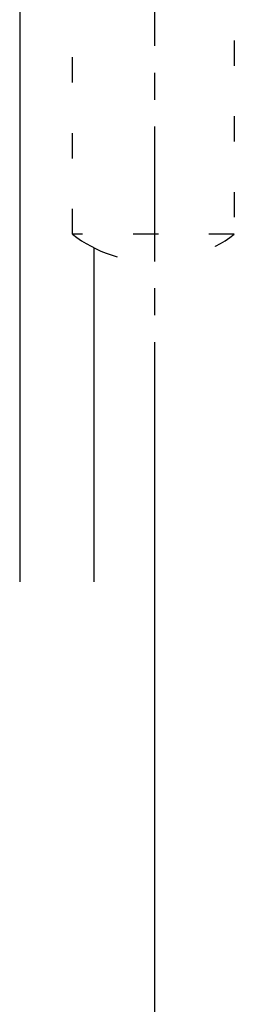
# Model space of a CAD drawing. Units: millimetres. Extents: x 0 to 2670, y 0 to 7514.
# Drawn here: x 1909 to 1941, y 5372 to 5518 of the extents above; entities that cross this region are included whole.
import ezdxf

# ---------------------------------------------------------------- set-up
doc = ezdxf.new("R2010")
doc.units = ezdxf.units.MM
doc.linetypes.add('MITTEX2', pattern=[4, 2.5, -0.5, 0.5, -0.5])
doc.linetypes.add('SHORT_DASH', pattern=[3, 0.75, -1.5, 0.75])
for name, color, linetype in [('02_BEMASSUNG', 4, 'Continuous'), ('03_MITTELLINIE', 1, 'MITTEX2'), ('4', 7, 'Continuous')]:
    doc.layers.add(name, color=color, linetype=linetype)

# ---------------------------------------------------------------- blocks, each defined once
blk = doc.blocks.new('Tür Frontansicht BGS 2flg. EN 7')
at = {"layer": '03_MITTELLINIE', "ltscale": 8}
blk.add_line((1901.97, 195.56), (1901.97, 35.32), dxfattribs=at)
at = {"layer": '4', "color": 254, "linetype": 'Continuous'}
for p, q in [((1881.97, 337.72), (1881.97, 0)), ((1892.97, 49.58), (1892.97, 0))]:
    blk.add_line(p, q, dxfattribs=at)
at = {"layer": '4', "color": 254, "linetype": 'SHORT_DASH', "ltscale": 5}
blk.add_lwpolyline([(1889.8, 181.6), (1913.8, 181.6), (1913.8, 51.6), (1889.8, 51.6)], close=True, dxfattribs=at)
at = {"layer": '4', "color": 254, "linetype": 'SHORT_DASH', "ltscale": 10}
blk.add_arc((1901.8, 66.99), 19.52, 232.0652, 307.9348, dxfattribs=at)

msp = doc.modelspace()

# ---------------------------------------------------------------- linework, layer by layer
at = {"layer": '02_BEMASSUNG'}
for q in [(1929.24393094, 5217.82132877), (1929.24393094, 5157.82132877), (1929.24393094, 5247.82132877), (1929.24393094, 5277.82132877)]:
    msp.add_line((1929.24393094, 5469.67294746), q, dxfattribs=at)

# ---------------------------------------------------------------- block references
msp.add_blockref('Tür Frontansicht BGS 2flg. EN 7', (27.27074842, 5434.35697861))

doc.saveas('drawing.dxf')
